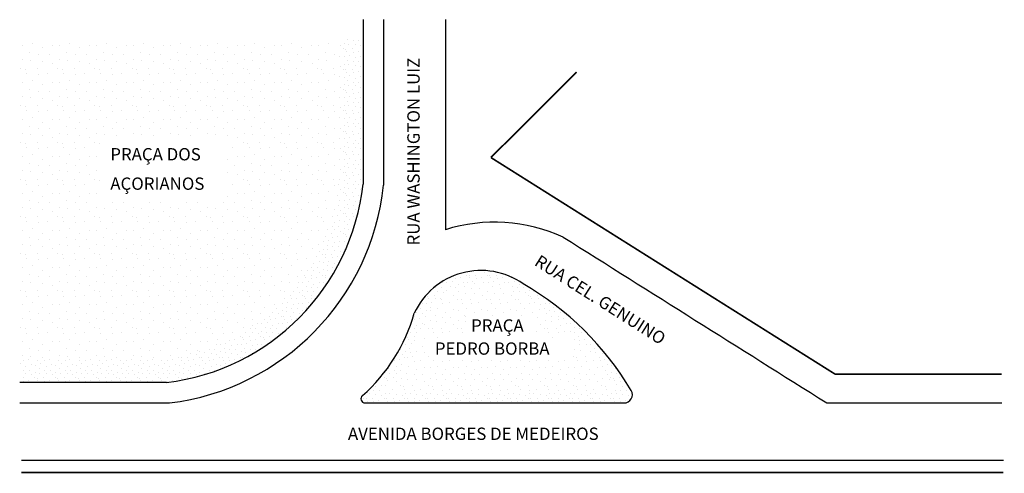
# Model space of a CAD drawing. Extents: x 26 to 265, y -98 to 12.
import ezdxf

# ---------------------------------------------------------------- set-up
doc = ezdxf.new("R2010")
doc.units = 0
doc.header["$MEASUREMENT"] = 0
doc.layers.get('0').update_dxf_attribs({"linetype": 'CONTINUOUS'})
pattern_1 = [(0, (0.2, 0.1), (0, 5), [0, -5]), (0, (1.8, 0.2), (0, 5), [0, -5]), (0, (0.9, 1.3), (0, 5), [0, -5]), (0, (2, 2.1), (0, 5), [0, -5]), (0, (0.7, 2.4), (0, 5), [0, -5]), (0, (1.1, 3.6), (0, 5), [0, -5]), (0, (0.4, 4.5), (0, 5), [0, -5]), (0, (2, 4.4), (0, 5), [0, -5]), (0, (3.2, 4.6), (0, 5), [0, -5]), (0, (3.8, 3.4), (0, 5), [0, -5]), (0, (4.8, 3.3), (0, 5), [0, -5]), (0, (4.8, 1.5), (0, 5), [0, -5]), (0, (3.9, 0.9), (0, 5), [0, -5]), (0, (2.5, 1.2), (0, 5), [0, -5]), (0, (3.4, 2.1), (0, 5), [0, -5]), (0, (2.5, 3), (0, 5), [0, -5]), (0, (4.6, 0.2), (0, 5), [0, -5])]

msp = doc.modelspace()

# ---------------------------------------------------------------- hatches: boundary and pattern name
h = msp.add_hatch()
h.set_pattern_fill('STIPPLE', color=256, scale=5, style=0)
h.set_pattern_definition(pattern_1)
h.paths.add_polyline_path([(103.42, -27.34, -0.345021), (61.32, -69.9), (25.99, -69.9), (25.99, -75.9), (61.69, -75.9, 0.348861), (109.42, -27.68), (109.42, 7.51), (103.42, 7.51)])
h = msp.add_hatch()
h.set_pattern_fill('STIPPLE', color=256, scale=9, style=0)
h.set_pattern_definition([(0, (0.36, 0.18), (0, 9), [0, -9]), (0, (3.24, 0.36), (0, 9), [0, -9]), (0, (1.62, 2.34), (0, 9), [0, -9]), (0, (3.6, 3.78), (0, 9), [0, -9]), (0, (1.26, 4.32), (0, 9), [0, -9]), (0, (1.98, 6.48), (0, 9), [0, -9]), (0, (0.72, 8.1), (0, 9), [0, -9]), (0, (3.6, 7.92), (0, 9), [0, -9]), (0, (5.76, 8.28), (0, 9), [0, -9]), (0, (6.84, 6.12), (0, 9), [0, -9]), (0, (8.64, 5.94), (0, 9), [0, -9]), (0, (8.64, 2.7), (0, 9), [0, -9]), (0, (7.02, 1.62), (0, 9), [0, -9]), (0, (4.5, 2.16), (0, 9), [0, -9]), (0, (6.12, 3.78), (0, 9), [0, -9]), (0, (4.5, 5.4), (0, 9), [0, -9]), (0, (8.28, 0.36), (0, 9), [0, -9])])
h.paths.add_polyline_path([(47.26, -18.18), (47.26, -23.67), (74.77, -23.67), (74.77, -18.18)], flags=8)
h.paths.add_polyline_path([(47.26, -25.33), (47.26, -30.82), (73.78, -30.82), (73.78, -25.33)], flags=8)
h.paths.add_polyline_path([(25.99, 7.51), (25.99, -69.9), (61.32, -69.9, 0.345021), (103.42, -27.34), (103.42, 7.51)])
h.paths.add_polyline_path([(45.46, -16), (75.98, -16), (75.98, -31.68), (45.46, -31.68)], flags=16)
h = msp.add_hatch()
h.set_pattern_fill('STIPPLE', color=256, scale=5)
h.set_pattern_definition(pattern_1)
h.paths.add_polyline_path([(172.87, -80.9, 0.580834), (174.59, -77.88, 0.129522), (148.33, -51.95, 0.47024), (121.87, -59.1, -0.142832), (109.28, -79.11, 0.712072), (109.89, -80.9)])
h.paths.add_polyline_path([(171.09, -77.9), (114.76, -77.9, 0.115174), (124.76, -59.92, -0.464336), (146.83, -54.55, -0.123059)], flags=16)
h = msp.add_hatch()
h.set_pattern_fill('STIPPLE', color=256, scale=7)
h.set_pattern_definition([(0, (0.28, 0.14), (0, 7), [0, -7]), (0, (2.52, 0.28), (0, 7), [0, -7]), (0, (1.26, 1.82), (0, 7), [0, -7]), (0, (2.8, 2.94), (0, 7), [0, -7]), (0, (0.98, 3.36), (0, 7), [0, -7]), (0, (1.54, 5.04), (0, 7), [0, -7]), (0, (0.56, 6.3), (0, 7), [0, -7]), (0, (2.8, 6.16), (0, 7), [0, -7]), (0, (4.48, 6.44), (0, 7), [0, -7]), (0, (5.32, 4.76), (0, 7), [0, -7]), (0, (6.72, 4.62), (0, 7), [0, -7]), (0, (6.72, 2.1), (0, 7), [0, -7]), (0, (5.46, 1.26), (0, 7), [0, -7]), (0, (3.5, 1.68), (0, 7), [0, -7]), (0, (4.76, 2.94), (0, 7), [0, -7]), (0, (3.5, 4.2), (0, 7), [0, -7]), (0, (6.44, 0.28), (0, 7), [0, -7])])
h.paths.add_polyline_path([(146.83, -54.55, 0.464336), (124.76, -59.92, -0.115174), (114.76, -77.9), (171.09, -77.9, 0.123059)])
h.paths.add_polyline_path([(150.44, -59.96), (150.92, -59.96), (150.92, -65.06), (159.35, -65.06), (159.35, -65.42), (159.63, -65.42), (159.63, -69.92), (159.35, -69.92), (159.35, -70), (125.56, -70), (125.56, -65.06), (134.41, -65.06), (134.41, -59.96), (134.93, -59.96), (134.93, -59.82), (150.44, -59.82)], flags=16)

# ---------------------------------------------------------------- linework, layer by layer
for p, q in [((109.42, 12.29), (109.42, -27.68)), ((114.42, 12.29), (114.42, -27.93)), ((129.42, 12.29), (129.42, -38.79)), ((61.69, -75.9), (25.99, -75.9)), ((25.99, -80.9), (62.42, -80.9)), ((109.89, -80.9), (172.87, -80.9)), ((222.12, -80.9), (264.63, -80.9)), ((26.4, -94.8), (265.04, -94.8))]:
    msp.add_line(p, q)
at = {"const_width": 0.4}
msp.add_lwpolyline([(161.34, -0.46), (140.49, -21.23, 0.000154), (224.13, -73.9), (264.63, -73.9)], format="xyb", dxfattribs=at)
msp.add_lwpolyline([(134.41, -59.96), (134.41, -59.96)])
msp.add_lwpolyline([(26.4, -97.8), (265.04, -97.8)], dxfattribs=at)
for centre, radius, start, end in [((55.21, -21.75), 54.54, 276.8306, 353.7581), ((55.09, -21.7), 59.65, 277.0527, 354.0008), ((141.41, -77.12), 40.17, 65.534, 107.3707), ((85417.44, 135324.5), 159977.7, 237.7953142, 237.8224284), ((138.06, -66.48), 17.79, 54.7543, 155.4936), ((112.24, -114.75), 72.43, 30.598, 60.1179), ((81.26, -47.51), 42.24, 311.5553, 344.0702), ((172.87, -78.9), 2, 270, 30.598), ((109.89, -79.9), 1, 128.1856, 270)]:
    msp.add_arc(centre, radius, start, end)

# ---------------------------------------------------------------- texts
for s, rotation, p in [('RUA WASHINGTON LUIZ', 90, (123.18, -42.6)), ('RUA CEL. GENUINO', 327.5375, (150.83, -47.25))]:
    msp.add_text(s, height=3, rotation=rotation).set_placement(p)
for s, p in [('PRAÇA DOS', (48.01, -21.93)), ('AÇORIANOS', (48.01, -29.08)), ('PRAÇA', (135.68, -63.57)), ('PEDRO BORBA', (126.87, -69.17)), ('AVENIDA BORGES DE MEDEIROS', (105.75, -89.89))]:
    msp.add_text(s, height=3).set_placement(p)

doc.saveas('drawing.dxf')
